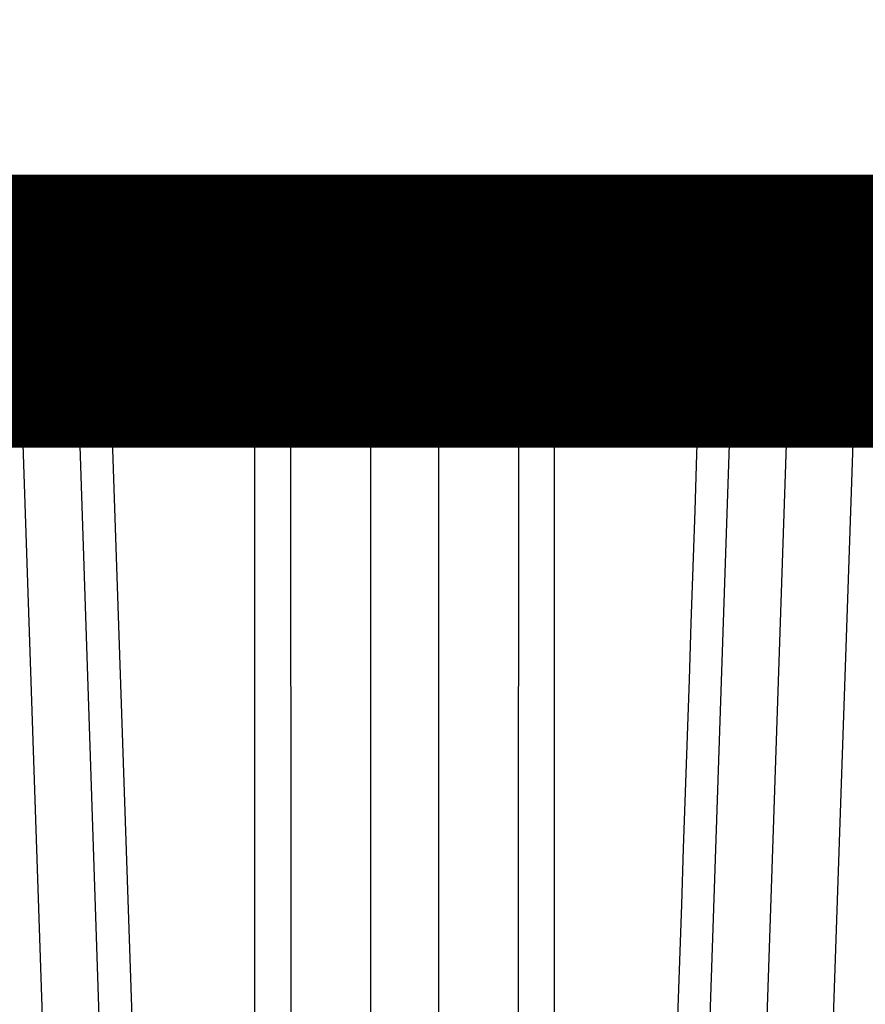
# Model space of a CAD drawing. Extents: x 72 to 1720, y 29 to 1145.
# Drawn here: x 506 to 509, y 273 to 276 of the extents above; entities that cross this region are included whole.
import ezdxf

# ---------------------------------------------------------------- set-up
doc = ezdxf.new("R2010")
doc.units = 0
doc.layers.get('0').update_dxf_attribs({"linetype": 'CONTINUOUS'})
doc.layers.add('3', color=7, linetype='CONTINUOUS')
doc.styles.get("Standard").update_dxf_attribs({"font": 'monotxt.shx'})
doc.dimstyles.new('DSTYLE1', dxfattribs={"dimtxt": 7, "dimasz": 5, "dimexe": 3, "dimexo": 0, "dimgap": 2, "dimtad": 1, "dimrnd": 0.1, "dimzin": 3, "dimcen": 0.09, "dimazin": 3, "dimtp": 1, "dimtm": 1, "dimtfac": 1, "dimtofl": 0, "dimtmove": 0, "dimatfit": 3})

# ---------------------------------------------------------------- blocks, each defined once
blk = doc.blocks.new('_AH1')
at = {"color": 0, "linetype": 'CONTINUOUS'}
for p, q in [((-1, 0.166667), (0, 0)), ((-1, 0.166667), (-1, -0.166667)), ((0, 0), (-1, -0.166667)), ((0, 0), (-1, 0))]:
    blk.add_line(p, q, dxfattribs=at)
blk = doc.blocks.new('*D11701')
at = {"layer": '3', "color": 1, "linetype": 'CONTINUOUS'}
for p, q in [((403.83042, 354.48625), (403.83042, 182.40263)), ((717.82822, 263.62804), (717.82822, 182.40263)), ((403.83042, 185.40263), (560.82932, 185.40263)), ((717.82822, 185.40263), (560.82932, 185.40263))]:
    blk.add_line(p, q, dxfattribs=at)
at = {"layer": '3', "color": 1, "xscale": 5, "yscale": 5, "zscale": 5, "rotation": 180}
blk.add_blockref('_AH1', (403.83042, 185.40263), dxfattribs=at)
at = {"layer": '3', "color": 1, "xscale": 5, "yscale": 5, "zscale": 5}
blk.add_blockref('_AH1', (717.82822, 185.40263), dxfattribs=at)
at = {"layer": '3', "color": 1, "linetype": 'CONTINUOUS', "width": 0.7}
blk.add_text('314,0', height=7, rotation=360, dxfattribs=at).set_placement((548.57932, 187.40363))

msp = doc.modelspace()

# ---------------------------------------------------------------- linework, layer by layer
at = {"layer": '3', "color": 3, "linetype": 'CONTINUOUS'}
for p, q in [((507.32823, 275.25673), (498.60822, 275.25673)), ((516.04822, 275.25673), (507.32823, 275.25673)), ((506.3414, 274.9673), (506.48753, 274.9673)), ((506.53614, 269.21556), (506.3414, 274.9673)), ((506.68145, 269.21556), (506.48753, 274.9673)), ((506.56982, 274.97788), (506.76552, 269.20498)), ((506.94418, 274.97788), (506.56982, 274.97788)), ((506.94426, 269.20498), (506.94418, 274.97788)), ((507.03594, 274.9673), (507.03708, 269.21556)), ((507.24162, 274.9673), (507.03594, 274.9673)), ((507.24162, 269.21556), (507.24162, 274.9673)), ((507.41482, 274.9673), (507.41482, 269.21556)), ((507.6205, 274.9673), (507.41482, 274.9673)), ((507.61936, 269.21556), (507.6205, 274.9673)), ((507.71226, 274.97788), (508.08662, 274.97788)), ((508.16891, 274.9673), (507.97499, 269.21556)), ((508.31504, 274.9673), (508.1203, 269.21556)), ((508.31504, 274.9673), (508.16891, 274.9673)), ((508.29137, 269.21556), (508.48611, 274.9673)), ((508.74628, 274.9673), (508.48611, 274.9673))]:
    msp.add_line(p, q, dxfattribs=at)
at = {"layer": '3', "color": 40, "linetype": 'CONTINUOUS', "const_width": 0.7}
for points in [[(503.9251, 270.21628, 0), (503.94284, 270.07692)], [(503.33857, 274.82538, 0.0000001), (503.35688, 274.68149, 0.0000001), (503.37519, 274.5376, 0.0000001), (503.3935, 274.39371, 0.0000001), (503.41181, 274.24982, 0.0000001), (503.43012, 274.10593, 0.0000001), (503.44843, 273.96204, 0.0000001), (503.46674, 273.81815, 0.0000001), (503.48505, 273.67426, 0.0000001), (503.50336, 273.53037, 0.0000001), (503.52167, 273.38648, 0.0000001), (503.53998, 273.24259, 0.0000001), (503.55829, 273.0987, 0.0000001), (503.57661, 272.95481, 0.0000001), (503.59492, 272.81092, 0.0000001), (503.61323, 272.66703, 0.0000001), (503.63154, 272.52314, 0.0000001), (503.64985, 272.37925, 0.0000001), (503.66816, 272.23535, 0.0000001), (503.68647, 272.09146, 0.0000001), (503.70478, 271.94757, 0.0000001), (503.7231, 271.80368, 0.0000001), (503.74141, 271.65979, 0.0000001), (503.75972, 271.51589, 0), (503.77803, 271.37197, 0), (503.79634, 271.2281, 0), (503.81464, 271.08428, 0), (503.83297, 270.94031, 0), (503.85131, 270.79612, 0), (503.86959, 270.65251, 0), (503.88776, 270.50977, 0), (503.90621, 270.36472)]]:
    msp.add_lwpolyline(points, format="xyb", dxfattribs=at)
at = {"layer": '3', "color": 3, "linetype": 'CONTINUOUS'}
for points in [[(504.92254, 269.34931, -0.0000005), (504.90833, 269.49363, -0.0000005), (504.89412, 269.63795, -0.0000005), (504.87992, 269.78227, -0.0000005), (504.86571, 269.92659, -0.0000005), (504.8515, 270.07091, -0.0000005), (504.8373, 270.21523, -0.0000004), (504.82309, 270.35955, -0.0000004), (504.80888, 270.50387, -0.0000004), (504.79468, 270.64819, -0.0000004), (504.78047, 270.79252, -0.0000004), (504.76627, 270.93684, -0.0000004), (504.75206, 271.08116, -0.0000003), (504.73786, 271.22548, -0.0000003), (504.72365, 271.3698, -0.0000003), (504.70945, 271.51412, -0.0000003), (504.69524, 271.65845, -0.0000003), (504.68104, 271.80277, -0.0000003), (504.66684, 271.94709, -0.0000002), (504.65263, 272.09141, -0.0000002), (504.63843, 272.23574, -0.0000002), (504.62422, 272.38006, -0.0000002), (504.61002, 272.52438, -0.0000002), (504.59582, 272.66871, -0.0000002), (504.58161, 272.81305, -0.0000001), (504.56741, 272.95735, -0.0000001), (504.55321, 273.1016, -0.0000001), (504.539, 273.246, -0.0000001), (504.52477, 273.39062, -0.0000001), (504.5106, 273.53465, -0.0000001), (504.49651, 273.67782, 0), (504.48219, 273.8233, 0), (504.46754, 273.97218, 0), (504.45378, 274.11195, 0), (504.44135, 274.23831, 0), (504.42538, 274.4006, 0.0000001), (504.40078, 274.65056, 0.0000001), (504.36856, 274.9779, 0)], [(507.71214, 269.34931, 0.0000003), (507.71214, 269.49363, 0.0000003), (507.71215, 269.63795, 0.0000003), (507.71215, 269.78227, 0.0000003), (507.71216, 269.92659, 0.0000003), (507.71216, 270.07091, 0.0000003), (507.71217, 270.21523, 0.0000003), (507.71217, 270.35955, 0.0000003), (507.71218, 270.50387, 0.0000003), (507.71218, 270.64819, 0.0000003), (507.71219, 270.79252, 0.0000003), (507.71219, 270.93684, 0.0000003), (507.71219, 271.08116, 0.0000003), (507.7122, 271.22548, 0.0000003), (507.7122, 271.3698, 0.0000003), (507.71221, 271.51412, 0.0000003), (507.71221, 271.65845, 0.0000002), (507.71221, 271.80277, 0.0000002), (507.71221, 271.94709, 0.0000002), (507.71222, 272.09141, 0.0000002), (507.71222, 272.23574, 0.0000002), (507.71222, 272.38006, 0.0000002), (507.71223, 272.52438, 0.0000002), (507.71223, 272.66871, 0.0000002), (507.71223, 272.81305, 0.0000002), (507.71223, 272.95735, 0.0000002), (507.71223, 273.1016, 0.0000002), (507.71224, 273.246, 0.0000002), (507.71224, 273.39062, 0.0000002), (507.71224, 273.53465, 0.0000002), (507.71224, 273.67782, 0.0000002), (507.71224, 273.8233, 0.0000002), (507.71224, 273.97218, 0.0000001), (507.71224, 274.11195, 0.0000001), (507.71225, 274.23831, 0.0000002), (507.71225, 274.4006, 0.0000003), (507.71225, 274.65056, 0.0000001), (507.71225, 274.9779, 0.0000001)], [(506.1014, 269.35933, -0.0000005), (506.09649, 269.50312, -0.0000005), (506.09158, 269.64691, -0.0000005), (506.08667, 269.79071, -0.0000005), (506.08177, 269.9345, -0.0000005), (506.07686, 270.07829, -0.0000005), (506.07195, 270.22209, -0.0000005), (506.06704, 270.36588, -0.0000005), (506.06214, 270.50967, -0.0000005), (506.05723, 270.65347, -0.0000005), (506.05233, 270.79726, -0.0000005), (506.04742, 270.94106, -0.0000005), (506.04251, 271.08485, -0.0000005), (506.03761, 271.22865, -0.0000005), (506.0327, 271.37244, -0.0000005), (506.0278, 271.51623, -0.0000005), (506.02289, 271.66003, -0.0000005), (506.01799, 271.80382, -0.0000005), (506.01309, 271.94762, -0.0000005), (506.00818, 272.09141, -0.0000005), (506.00328, 272.23521, -0.0000005), (505.99838, 272.37901, -0.0000005), (505.99347, 272.5228, -0.0000005), (505.98857, 272.6666, -0.0000005), (505.98367, 272.81041, -0.0000005), (505.97877, 272.95419, -0.0000005), (505.97387, 273.09791, -0.0000005), (505.96896, 273.24178, -0.0000005), (505.96405, 273.38587, -0.0000005), (505.95916, 273.52938, -0.0000004), (505.9543, 273.67202, -0.0000005), (505.94936, 273.81697, -0.0000006), (505.9443, 273.9653, -0.0000004), (505.93956, 274.10457, -0.0000001), (505.93527, 274.23047, -0.0000006), (505.92976, 274.39216, -0.000001), (505.92127, 274.64121, -0.0000005), (505.91016, 274.96736, -0.0000003)], [(505.82309, 269.34931, -0.0000006), (505.81341, 269.49363, -0.0000006), (505.80374, 269.63795, -0.0000006), (505.79407, 269.78227, -0.0000006), (505.7844, 269.92659, -0.0000006), (505.77473, 270.07091, -0.0000006), (505.76506, 270.21523, -0.0000006), (505.75539, 270.35955, -0.0000006), (505.74572, 270.50387, -0.0000006), (505.73605, 270.64819, -0.0000006), (505.72638, 270.79252, -0.0000006), (505.71671, 270.93684, -0.0000006), (505.70704, 271.08116, -0.0000006), (505.69737, 271.22548, -0.0000006), (505.6877, 271.3698, -0.0000006), (505.67804, 271.51412, -0.0000006), (505.66837, 271.65845, -0.0000006), (505.6587, 271.80277, -0.0000006), (505.64903, 271.94709, -0.0000006), (505.63937, 272.09141, -0.0000006), (505.6297, 272.23574, -0.0000006), (505.62003, 272.38006, -0.0000006), (505.61037, 272.52438, -0.0000006), (505.6007, 272.66871, -0.0000006), (505.59104, 272.81305, -0.0000006), (505.58137, 272.95735, -0.0000005), (505.57171, 273.1016, -0.0000005), (505.56205, 273.246, -0.0000006), (505.55236, 273.39062, -0.0000005), (505.54272, 273.53465, -0.0000005), (505.53313, 273.67782, -0.0000006), (505.52339, 273.8233, -0.0000007), (505.51343, 273.97218, -0.0000005), (505.50407, 274.11195, -0.0000002), (505.49561, 274.23831, -0.0000007), (505.48474, 274.4006, -0.0000012), (505.46801, 274.65056, -0.0000006), (505.4461, 274.9779, -0.0000003)], [(506.48757, 274.96736), (506.48703, 274.97182, 0.0112431), (506.48629, 274.97631, 0.0107658), (506.48534, 274.98083, 0.0106457), (506.48418, 274.98537, 0.0110651), (506.48279, 274.98991, 0.0112871), (506.48119, 274.99442, 0.0114457), (506.47936, 274.99889, 0.0115717), (506.47731, 275.00331, 0.0117841), (506.47503, 275.00765, 0.0119304), (506.47254, 275.0119, 0.0121059), (506.46983, 275.01603, 0.0122337), (506.46692, 275.02004, 0.0123822), (506.4638, 275.0239, 0.0125062), (506.4605, 275.02759, 0.0126438), (506.45702, 275.0311, 0.0127171), (506.45338, 275.03442, 0.0127376), (506.44959, 275.03753, 0.0128968), (506.44566, 275.04043, 0.0131484), (506.44161, 275.04309, 0.0128919), (506.43747, 275.04553, 0.0121747), (506.43328, 275.04772, 0.0132064), (506.42896, 275.04967, 0.015331), (506.42449, 275.05138, 0.0120768), (506.42026, 275.05284, 0.005145), (506.41641, 275.05404, 0.0160247), (506.41151, 275.05505, 0.0270606), (506.40406, 275.05595, 0.0138297), (506.39435, 275.05674, 0.0075734)], [(506.55959, 275.05674), (506.56003, 275.05665, -0.1020912), (506.56047, 275.05638, -0.0748098), (506.56093, 275.05592, -0.0497668), (506.56138, 275.05526, -0.0347818), (506.56184, 275.0544, -0.0242003), (506.56229, 275.05334, -0.0177052), (506.56275, 275.05207, -0.0132576), (506.5632, 275.0506, -0.0104379), (506.56364, 275.04891, -0.0083182), (506.56409, 275.04702, -0.0068623), (506.56452, 275.04492, -0.0057088), (506.56494, 275.04262, -0.004876), (506.56536, 275.04012, -0.0041935), (506.56576, 275.03744, -0.003682), (506.56615, 275.03457, -0.0032377), (506.56652, 275.03153, -0.0028836), (506.56688, 275.02833, -0.0026115), (506.56722, 275.02497, -0.0024127), (506.56755, 275.02147, -0.0021509), (506.56785, 275.01787, -0.0018755), (506.56814, 275.01417, -0.0018939), (506.5684, 275.01031, -0.0020492), (506.56865, 275.00627, -0.0014986), (506.56887, 275.00243, -0.0006008), (506.56906, 274.9989, -0.0018768), (506.56925, 274.99432, -0.0029307), (506.56949, 274.98722, -0.0014049), (506.56977, 274.9779, -0.0007485)], [(506.94421, 274.9779), (506.94415, 274.98201, 0.0006152), (506.94409, 274.98611, 0.0006053), (506.94402, 274.99022, 0.0006145), (506.94393, 274.99432, 0.0006532), (506.94384, 274.9984, 0.0006873), (506.94374, 275.00243, 0.0007217), (506.94362, 275.0064, 0.0007608), (506.9435, 275.01031, 0.0008098), (506.94336, 275.01414, 0.0008645), (506.94322, 275.01787, 0.0009281), (506.94306, 275.02148, 0.0010022), (506.9429, 275.02497, 0.0010882), (506.94272, 275.02832, 0.0011929), (506.94254, 275.03153, 0.0013158), (506.94235, 275.03457, 0.0014637), (506.94215, 275.03744, 0.0016309), (506.94195, 275.04012, 0.0018684), (506.94174, 275.04262, 0.0021777), (506.94153, 275.04492, 0.0024914), (506.94131, 275.04702, 0.0027523), (506.94109, 275.04891, 0.0035922), (506.94086, 275.0506, 0.0052684), (506.94063, 275.05208, 0.0054598), (506.94041, 275.05334, 0.0027073), (506.94021, 275.05438, 0.0104941), (506.93995, 275.05526, 0.0360657), (506.93956, 275.05605, 0.0453256), (506.93905, 275.05674, 0.0441381)], [(507.1225, 275.05674), (507.11858, 275.05664, 0.0137416), (507.11462, 275.05633, 0.0131203), (507.11061, 275.0558, 0.0129125), (507.10656, 275.05505, 0.013336), (507.1025, 275.05406, 0.0134862), (507.09844, 275.05284, 0.0135379), (507.09439, 275.05138, 0.013519), (507.09036, 275.04967, 0.0135824), (507.08638, 275.04772, 0.0135369), (507.08245, 275.04553, 0.0135121), (507.07861, 275.04309, 0.0134059), (507.07485, 275.04043, 0.0133183), (507.07121, 275.03753, 0.0131821), (507.06769, 275.03442, 0.0130637), (507.06431, 275.0311, 0.0128645), (507.06108, 275.02759, 0.0126269), (507.05802, 275.0239, 0.01252), (507.05512, 275.02004, 0.0125126), (507.05242, 275.01603, 0.0120238), (507.04991, 275.0119, 0.0111564), (507.0476, 275.00769, 0.0118944), (507.04549, 275.00331, 0.0135644), (507.04357, 274.99875, 0.0105044), (507.04189, 274.99442, 0.0044356), (507.04048, 274.99046, 0.0137091), (507.03913, 274.98537, 0.0226986), (507.03762, 274.97756, 0.0114485), (507.03599, 274.96736, 0.0062401)], [(507.2416, 274.96736), (507.2421, 274.97182, -0.0104726), (507.24279, 274.97631, -0.0100449), (507.24368, 274.98083, -0.0099546), (507.24475, 274.98537, -0.0103738), (507.24604, 274.98991, -0.0106168), (507.24753, 274.99442, -0.0108058), (507.24923, 274.99889, -0.0109726), (507.25113, 275.00331, -0.0112265), (507.25324, 275.00765, -0.0114276), (507.25556, 275.0119, -0.0116614), (507.25808, 275.01603, -0.0118594), (507.26078, 275.02004, -0.012081), (507.26368, 275.0239, -0.0122885), (507.26675, 275.02759, -0.0125116), (507.26998, 275.0311, -0.0126795), (507.27337, 275.03442, -0.0127932), (507.27689, 275.03753, -0.0130526), (507.28054, 275.04043, -0.0134057), (507.28431, 275.04309, -0.0132436), (507.28815, 275.04553, -0.0125903), (507.29205, 275.04772, -0.0137469), (507.29606, 275.04967, -0.0160668), (507.30022, 275.05138, -0.0127382), (507.30415, 275.05284, -0.0054448), (507.30773, 275.05404, -0.0170072), (507.31228, 275.05505, -0.0289227), (507.31921, 275.05595, -0.0148439), (507.32823, 275.05674, -0.0081391)], [(507.41486, 274.96736), (507.41436, 274.97182, 0.0104699), (507.41367, 274.97631, 0.0100422), (507.41278, 274.98083, 0.0099517), (507.4117, 274.98537, 0.0103707), (507.41042, 274.98991, 0.0106137), (507.40893, 274.99442, 0.0108025), (507.40723, 274.99889, 0.0109692), (507.40532, 275.00331, 0.0112231), (507.40321, 275.00765, 0.0114242), (507.40089, 275.0119, 0.0116579), (507.39837, 275.01603, 0.0118559), (507.39567, 275.02004, 0.0120776), (507.39277, 275.0239, 0.0122852), (507.3897, 275.02759, 0.0125085), (507.38647, 275.0311, 0.0126766), (507.38308, 275.03442, 0.0127905), (507.37956, 275.03753, 0.0130502), (507.37591, 275.04043, 0.0134036), (507.37214, 275.04309, 0.0132419), (507.3683, 275.04553, 0.0125891), (507.36441, 275.04772, 0.013746), (507.36039, 275.04967, 0.0160662), (507.35624, 275.05138, 0.0127383), (507.3523, 275.05284, 0.005445), (507.34872, 275.05404, 0.017008), (507.34417, 275.05505, 0.0289258), (507.33725, 275.05595, 0.0148463), (507.32823, 275.05674, 0.0081406)], [(507.62047, 274.96736), (507.61997, 274.97182, 0.010465), (507.61928, 274.97631, 0.0100382), (507.6184, 274.98083, 0.0099486), (507.61733, 274.98537, 0.0103682), (507.61605, 274.98991, 0.0106119), (507.61456, 274.99442, 0.0108015), (507.61287, 274.99889, 0.0109692), (507.61097, 275.00331, 0.011224), (507.60885, 275.00765, 0.0114261), (507.60654, 275.0119, 0.011661), (507.60403, 275.01603, 0.01186), (507.60133, 275.02004, 0.0120828), (507.59844, 275.0239, 0.0122915), (507.59537, 275.02759, 0.0125159), (507.59214, 275.0311, 0.012685), (507.58876, 275.03442, 0.0127999), (507.58524, 275.03753, 0.0130606), (507.5816, 275.04043, 0.013415), (507.57783, 275.04309, 0.0132538), (507.574, 275.04553, 0.0126007), (507.57011, 275.04772, 0.013759), (507.56609, 275.04967, 0.0160817), (507.56194, 275.05138, 0.0127505), (507.55802, 275.05284, 0.0054502), (507.55444, 275.05404, 0.017024), (507.54989, 275.05505, 0.0289515), (507.54297, 275.05595, 0.0148582), (507.53396, 275.05674, 0.0081467)], [(507.7174, 275.05674), (507.71718, 275.05665, 0.1834056), (507.71696, 275.05638, 0.0830341), (507.71673, 275.05592, 0.0393467), (507.7165, 275.05526, 0.0230925), (507.71627, 275.0544, 0.0145322), (507.71604, 275.05334, 0.0100567), (507.71582, 275.05207, 0.0072658), (507.71559, 275.0506, 0.0055936), (507.71536, 275.04891, 0.0043867), (507.71514, 275.04702, 0.0035796), (507.71492, 275.04492, 0.0029531), (507.71471, 275.04262, 0.0025071), (507.7145, 275.04012, 0.0021458), (507.7143, 275.03744, 0.0018773), (507.7141, 275.03457, 0.0016458), (507.71391, 275.03153, 0.0014624), (507.71373, 275.02833, 0.0013218), (507.71355, 275.02497, 0.0012193), (507.71339, 275.02147, 0.0010855), (507.71324, 275.01787, 0.0009455), (507.71309, 275.01417, 0.0009539), (507.71296, 275.01031, 0.0010313), (507.71283, 275.00627, 0.0007536), (507.71272, 275.00243, 0.000302), (507.71262, 274.9989, 0.0009432), (507.71252, 274.99432, 0.0014717), (507.7124, 274.98722, 0.0007051), (507.71225, 274.9779, 0.0003756)], [(508.08657, 274.9779), (508.08667, 274.98201, -0.0012162), (508.0868, 274.98611, -0.0011965), (508.08694, 274.99022, -0.0012143), (508.08711, 274.99432, -0.0012904), (508.08729, 274.9984, -0.0013574), (508.0875, 275.00243, -0.0014246), (508.08772, 275.0064, -0.0015011), (508.08797, 275.01031, -0.0015969), (508.08824, 275.01414, -0.0017036), (508.08853, 275.01787, -0.0018276), (508.08883, 275.02148, -0.0019716), (508.08916, 275.02497, -0.0021386), (508.0895, 275.02832, -0.0023413), (508.08986, 275.03153, -0.0025785), (508.09023, 275.03457, -0.0028629), (508.09062, 275.03744, -0.0031826), (508.09102, 275.04012, -0.0036353), (508.09144, 275.04262, -0.0042218), (508.09186, 275.04492, -0.0048068), (508.09229, 275.04702, -0.00528), (508.09273, 275.04891, -0.0068381), (508.09318, 275.0506, -0.0099099), (508.09364, 275.05208, -0.0100834), (508.09407, 275.05334, -0.004929), (508.09447, 275.05438, -0.0187672), (508.09498, 275.05526, -0.0581675), (508.09575, 275.05605, -0.057132), (508.09675, 275.05674, -0.043217)], [(508.2621, 275.05674), (508.25789, 275.05664, 0.0127638), (508.25362, 275.05633, 0.0121948), (508.2493, 275.0558, 0.0120189), (508.24495, 275.05505, 0.0124395), (508.24057, 275.05406, 0.0126178), (508.2362, 275.05284, 0.0127125), (508.23183, 275.05138, 0.0127524), (508.22749, 275.04967, 0.0128765), (508.22321, 275.04772, 0.0129087), (508.21898, 275.04553, 0.0129644), (508.21484, 275.04309, 0.0129512), (508.21079, 275.04043, 0.0129561), (508.20687, 275.03753, 0.0129204), (508.20307, 275.03442, 0.0128993), (508.19943, 275.0311, 0.0128017), (508.19595, 275.02759, 0.0126586), (508.19265, 275.0239, 0.0126473), (508.18953, 275.02004, 0.0127312), (508.18662, 275.01603, 0.012323), (508.18391, 275.0119, 0.0115065), (508.18142, 275.00769, 0.0123438), (508.17914, 275.00331, 0.0141667), (508.17707, 274.99875, 0.0110381), (508.17526, 274.99442, 0.0046758), (508.17374, 274.99046, 0.0144918), (508.17228, 274.98537, 0.0241681), (508.17065, 274.97756, 0.0122508), (508.16888, 274.96736, 0.00669)], [(508.40816, 275.05674), (508.40395, 275.05664, 0.0127743), (508.39969, 275.05633, 0.0122054), (508.39537, 275.0558, 0.0120298), (508.39102, 275.05505, 0.012451), (508.38665, 275.05406, 0.0126297), (508.38228, 275.05284, 0.0127246), (508.37792, 275.05138, 0.0127645), (508.37359, 275.04967, 0.0128885), (508.3693, 275.04772, 0.0129204), (508.36508, 275.04553, 0.0129757), (508.36094, 275.04309, 0.0129619), (508.3569, 275.04043, 0.0129662), (508.35298, 275.03753, 0.0129296), (508.34919, 275.03442, 0.0129076), (508.34555, 275.0311, 0.012809), (508.34208, 275.02759, 0.0126649), (508.33878, 275.0239, 0.0126524), (508.33567, 275.02004, 0.0127353), (508.33276, 275.01603, 0.0123258), (508.33005, 275.0119, 0.0115081), (508.32757, 275.00769, 0.0123443), (508.3253, 275.00331, 0.014166), (508.32323, 274.99875, 0.0110363), (508.32143, 274.99442, 0.0046748), (508.31991, 274.99046, 0.0144879), (508.31845, 274.98537, 0.0241581), (508.31682, 274.97756, 0.0122443), (508.31506, 274.96736, 0.006686)], [(508.48617, 274.96736), (508.48571, 274.97182, 0.0094476), (508.48509, 274.97631, 0.0090798), (508.48429, 274.98083, 0.0090216), (508.48332, 274.98537, 0.0094311), (508.48216, 274.98991, 0.009691), (508.48082, 274.99442, 0.0099083), (508.47929, 274.99889, 0.0101162), (508.47758, 275.00331, 0.0104116), (508.47567, 275.00765, 0.0106715), (508.47359, 275.0119, 0.0109696), (508.47132, 275.01603, 0.0112489), (508.46888, 275.02004, 0.0115581), (508.46627, 275.0239, 0.0118697), (508.46351, 275.02759, 0.0122032), (508.4606, 275.0311, 0.0124988), (508.45755, 275.03442, 0.0127436), (508.45438, 275.03753, 0.013148), (508.45109, 275.04043, 0.0136525), (508.4477, 275.04309, 0.0136424), (508.44424, 275.04553, 0.0131034), (508.44073, 275.04772, 0.0144553), (508.43712, 275.04967, 0.0170786), (508.43338, 275.05138, 0.0136837), (508.42984, 275.05284, 0.0058812), (508.42662, 275.05404, 0.0184584), (508.42252, 275.05505, 0.0317689), (508.41628, 275.05595, 0.0164249), (508.40816, 275.05674, 0.0090261)], [(506.56977, 274.9779), (506.56866, 274.97791, 0.0005814), (506.56755, 274.97792, 0.0005823), (506.56644, 274.97792, 0.0005822), (506.56533, 274.97792, 0.0005817), (506.56422, 274.97792, 0.0005819), (506.56311, 274.97791, 0.0005825), (506.562, 274.97791, 0.0005836), (506.5609, 274.9779, 0.0005849), (506.5598, 274.97789, 0.0005868), (506.55869, 274.97787, 0.000589), (506.5576, 274.97785, 0.0005916), (506.5565, 274.97783, 0.0005946), (506.55541, 274.97781, 0.0005981), (506.55432, 274.97779, 0.000602), (506.55323, 274.97776, 0.0006063), (506.55215, 274.97773, 0.0006111), (506.55107, 274.9777, 0.0006164), (506.54999, 274.97766, 0.0006221), (506.54892, 274.97762, 0.0006283), (506.54786, 274.97758, 0.0006351), (506.5468, 274.97754, 0.0006424), (506.54574, 274.9775, 0.0006502), (506.54469, 274.97745, 0.0006586), (506.54365, 274.9774, 0.0006675), (506.54261, 274.97735, 0.0006771), (506.54158, 274.97729, 0.0006873), (506.54055, 274.97723, 0.0006983), (506.53953, 274.97717, 0.0007106), (506.53852, 274.97711, 0.000722), (506.53751, 274.97704, 0.0007299), (506.53651, 274.97697, 0.0007353), (506.53552, 274.9769, 0.0007382), (506.53453, 274.97683, 0.0007428), (506.53354, 274.97676, 0.0007479), (506.53257, 274.97668, 0.000754), (506.53159, 274.9766, 0.0007596), (506.53063, 274.97651, 0.0007666), (506.52967, 274.97643, 0.0007733), (506.52872, 274.97634, 0.0007813), (506.52777, 274.97625, 0.0007892), (506.52683, 274.97616, 0.0007983), (506.5259, 274.97606, 0.0008073), (506.52498, 274.97596, 0.0008177), (506.52406, 274.97586, 0.000828), (506.52315, 274.97576, 0.0008398), (506.52225, 274.97566, 0.0008515), (506.52136, 274.97555, 0.0008648), (506.52047, 274.97544, 0.000878), (506.5196, 274.97533, 0.000893), (506.51873, 274.97522, 0.000908), (506.51787, 274.9751, 0.0009248), (506.51702, 274.97499, 0.0009417), (506.51618, 274.97487, 0.0009606), (506.51535, 274.97475, 0.0009797), (506.51452, 274.97462, 0.0010009), (506.51371, 274.9745, 0.0010222), (506.5129, 274.97437, 0.0010462), (506.51211, 274.97424, 0.0010717), (506.51132, 274.97411, 0.0010958), (506.51055, 274.97398, 0.0011124), (506.50978, 274.97384, 0.0011301), (506.50903, 274.97371, 0.001148), (506.50828, 274.97357, 0.0011689), (506.50754, 274.97343, 0.0011894), (506.50681, 274.97328, 0.0012126), (506.50609, 274.97314, 0.0012352), (506.50537, 274.97299, 0.0012608), (506.50467, 274.97284, 0.001286), (506.50398, 274.97269, 0.0013144), (506.50329, 274.97254, 0.0013424), (506.50262, 274.97239, 0.0013738), (506.50195, 274.97223, 0.001405), (506.5013, 274.97208, 0.00144), (506.50065, 274.97192, 0.0014748), (506.50002, 274.97176, 0.0015137), (506.49939, 274.97159, 0.0015526), (506.49878, 274.97143, 0.0015961), (506.49817, 274.97127, 0.0016397), (506.49758, 274.9711, 0.0016884), (506.49699, 274.97093, 0.0017376), (506.49642, 274.97076, 0.0017921), (506.49585, 274.97059, 0.0018471), (506.4953, 274.97042, 0.0019091), (506.49476, 274.97024, 0.0019723), (506.49423, 274.97007, 0.0020407), (506.4937, 274.96989, 0.0021103), (506.49319, 274.96972, 0.0021921), (506.49269, 274.96954, 0.0022703), (506.49221, 274.96936, 0.0023622), (506.49173, 274.96918, 0.0025092), (506.49127, 274.969, 0.0027712), (506.49081, 274.96881, 0.0029847), (506.49036, 274.96862, 0.0023906), (506.48994, 274.96844, 0.0013223), (506.48957, 274.96828, 0.0025825), (506.48912, 274.96808, 0.0034634), (506.48844, 274.96776, 0.0017315), (506.48757, 274.96736, 0.0010241)], [(506.94421, 274.9779), (506.94532, 274.9779, -0.0000675), (506.94643, 274.9779, -0.0000131), (506.94755, 274.97791, -0.0000657), (506.94867, 274.97791, -0.0002378), (506.94979, 274.97791, -0.000375), (506.95091, 274.9779, -0.0005133), (506.95203, 274.9779, -0.0005961), (506.95315, 274.97789, -0.0006442), (506.95427, 274.97788, -0.0006485), (506.95539, 274.97787, -0.0006102), (506.95652, 274.97785, -0.0005961), (506.95764, 274.97783, -0.0006029), (506.95876, 274.97781, -0.0006044), (506.95988, 274.97779, -0.0006006), (506.961, 274.97776, -0.0005991), (506.96212, 274.97773, -0.000599), (506.96323, 274.9777, -0.0005991), (506.96435, 274.97766, -0.000599), (506.96546, 274.97763, -0.0005996), (506.96657, 274.97759, -0.0006005), (506.96768, 274.97754, -0.000602), (506.96879, 274.9775, -0.0006036), (506.96989, 274.97745, -0.0006058), (506.97099, 274.9774, -0.0006082), (506.97209, 274.97735, -0.0006112), (506.97319, 274.97729, -0.0006145), (506.97428, 274.97723, -0.0006183), (506.97536, 274.97717, -0.0006224), (506.97645, 274.97711, -0.0006272), (506.97752, 274.97704, -0.0006322), (506.9786, 274.97698, -0.0006379), (506.97966, 274.9769, -0.0006438), (506.98073, 274.97683, -0.0006505), (506.98178, 274.97676, -0.0006575), (506.98284, 274.97668, -0.0006652), (506.98388, 274.9766, -0.0006739), (506.98492, 274.97652, -0.0006822), (506.98596, 274.97643, -0.0006879), (506.98699, 274.97634, -0.0006915), (506.98801, 274.97625, -0.0006925), (506.98903, 274.97616, -0.0006951), (506.99004, 274.97607, -0.0006983), (506.99105, 274.97597, -0.0007024), (506.99206, 274.97587, -0.0007059), (506.99306, 274.97577, -0.0007105), (506.99405, 274.97566, -0.000715), (506.99504, 274.97556, -0.0007206), (506.99602, 274.97545, -0.0007259), (506.99699, 274.97534, -0.0007323), (506.99796, 274.97523, -0.0007386), (506.99892, 274.97511, -0.000746), (506.99988, 274.97499, -0.0007533), (507.00083, 274.97487, -0.0007617), (507.00177, 274.97475, -0.0007701), (507.00271, 274.97463, -0.0007797), (507.00363, 274.9745, -0.0007892), (507.00455, 274.97437, -0.0008001), (507.00547, 274.97425, -0.0008109), (507.00637, 274.97411, -0.0008232), (507.00727, 274.97398, -0.0008355), (507.00816, 274.97385, -0.0008492), (507.00904, 274.97371, -0.000863), (507.00991, 274.97357, -0.0008785), (507.01078, 274.97343, -0.0008941), (507.01163, 274.97329, -0.0009114), (507.01248, 274.97314, -0.0009289), (507.01331, 274.973, -0.0009485), (507.01414, 274.97285, -0.0009682), (507.01496, 274.9727, -0.0009839), (507.01577, 274.97255, -0.0009905), (507.01657, 274.97239, -0.0009997), (507.01737, 274.97224, -0.0010103), (507.01815, 274.97208, -0.001023), (507.01893, 274.97193, -0.0010337), (507.0197, 274.97177, -0.001047), (507.02046, 274.9716, -0.0010595), (507.02121, 274.97144, -0.0010745), (507.02196, 274.97128, -0.0010882), (507.02269, 274.97111, -0.0011048), (507.02342, 274.97094, -0.0011204), (507.02413, 274.97077, -0.0011385), (507.02484, 274.9706, -0.0011552), (507.02554, 274.97043, -0.0011762), (507.02623, 274.97026, -0.0011976), (507.02692, 274.97009, -0.0012172), (507.02759, 274.96991, -0.0012315), (507.02825, 274.96973, -0.0012666), (507.0289, 274.96956, -0.0013164), (507.02955, 274.96938, -0.0013084), (507.03018, 274.9692, -0.0012479), (507.0308, 274.96902, -0.0014037), (507.03142, 274.96884, -0.0017105), (507.03205, 274.96865, -0.001342), (507.03262, 274.96847, -0.0004808), (507.03314, 274.96831, -0.001935), (507.03379, 274.9681, -0.0035038), (507.03475, 274.96778, -0.0018072), (507.03599, 274.96736, -0.0009839)], [(507.2416, 274.96736), (507.24317, 274.96791, -0.0059891), (507.24483, 274.96845, -0.0053918), (507.24658, 274.96898, -0.0049389), (507.24842, 274.9695, -0.0046631), (507.25035, 274.97, -0.0043631), (507.25237, 274.9705, -0.0040951), (507.25448, 274.97098, -0.0038402), (507.25667, 274.97144, -0.0036349), (507.25895, 274.97189, -0.0034327), (507.26131, 274.97232, -0.003263), (507.26374, 274.97273, -0.0030968), (507.26625, 274.97313, -0.0029564), (507.26883, 274.9735, -0.002823), (507.27148, 274.97386, -0.002712), (507.27419, 274.97419, -0.0025944), (507.27696, 274.9745, -0.0024849), (507.27979, 274.97479, -0.0024131), (507.28267, 274.97506, -0.0023755), (507.2856, 274.97531, -0.0022371), (507.28855, 274.97553, -0.0020385), (507.29153, 274.97573, -0.0021729), (507.29458, 274.9759, -0.0024918), (507.29774, 274.97606, -0.0018681), (507.30072, 274.97618, -0.0006949), (507.30343, 274.97629, -0.0025097), (507.30692, 274.97637, -0.0041538), (507.31231, 274.97643, -0.0020207), (507.31936, 274.97646, -0.0010746)], [(507.31936, 274.97646), (507.31972, 274.97658, -0.0030196), (507.32008, 274.97669, -0.0030456), (507.32044, 274.97679, -0.003065), (507.3208, 274.97689, -0.0030754), (507.32116, 274.97698, -0.0030887), (507.32152, 274.97707, -0.003101), (507.32187, 274.97716, -0.0031138), (507.32223, 274.97724, -0.0031236), (507.32259, 274.97731, -0.0031343), (507.32295, 274.97738, -0.0031426), (507.32331, 274.97745, -0.0031515), (507.32367, 274.97751, -0.003158), (507.32403, 274.97757, -0.003165), (507.32438, 274.97762, -0.0031696), (507.32474, 274.97766, -0.0031748), (507.3251, 274.97771, -0.0031774), (507.32546, 274.97774, -0.0031806), (507.32582, 274.97778, -0.0031814), (507.32617, 274.97781, -0.0031826), (507.32653, 274.97783, -0.0031814), (507.32689, 274.97785, -0.0031806), (507.32725, 274.97786, -0.0031773), (507.3276, 274.97787, -0.0031748), (507.32796, 274.97788, -0.0031702), (507.32832, 274.97788, -0.003202), (507.32868, 274.97788, -0.0032716), (507.32903, 274.97787, -0.0032944), (507.32939, 274.97786, -0.0032862), (507.32975, 274.97784, -0.0032824), (507.33011, 274.97782, -0.003284), (507.33047, 274.97779, -0.0032803), (507.33083, 274.97776, -0.0032751), (507.33118, 274.97772, -0.0032715), (507.33154, 274.97768, -0.0032724), (507.3319, 274.97763, -0.0032562), (507.33226, 274.97758, -0.0032289), (507.33263, 274.97752, -0.0032474), (507.33299, 274.97746, -0.0033045), (507.33335, 274.97739, -0.0031972), (507.33371, 274.97732, -0.0029732), (507.33407, 274.97725, -0.0032721), (507.33443, 274.97717, -0.0038873), (507.33481, 274.97708, -0.0029268), (507.33516, 274.97699, -0.0009877), (507.33547, 274.97691, -0.0041174), (507.33588, 274.9768, -0.0070093), (507.33651, 274.9766, -0.00338), (507.33734, 274.97634, -0.0017771)], [(507.33734, 274.97634), (507.34043, 274.97636, -0.0018268), (507.34353, 274.97635, -0.0018104), (507.34663, 274.97632, -0.001818), (507.34974, 274.97627, -0.0018643), (507.35283, 274.9762, -0.001903), (507.35592, 274.9761, -0.0019391), (507.35899, 274.97597, -0.001979), (507.36203, 274.97583, -0.0020278), (507.36505, 274.97566, -0.0020795), (507.36804, 274.97546, -0.0021362), (507.371, 274.97525, -0.0021982), (507.37391, 274.97501, -0.0022648), (507.37678, 274.97474, -0.0023421), (507.37959, 274.97446, -0.0024265), (507.38236, 274.97415, -0.0025133), (507.38506, 274.97382, -0.002595), (507.3877, 274.97347, -0.0027262), (507.39027, 274.9731, -0.0028954), (507.39277, 274.9727, -0.0029582), (507.3952, 274.9723, -0.0029041), (507.39753, 274.97187, -0.0033372), (507.39982, 274.97142, -0.004165), (507.40206, 274.97094, -0.0034405), (507.40411, 274.97049, -0.0013736), (507.40592, 274.97006, -0.0050753), (507.40805, 274.96949, -0.0098433), (507.41107, 274.96857, -0.0055768), (507.41486, 274.96736, -0.0031989)], [(507.71225, 274.9779), (507.71113, 274.97791, 0.0005802), (507.71001, 274.97792, 0.0005791), (507.70889, 274.97792, 0.000577), (507.70776, 274.97792, 0.0005745), (507.70664, 274.97792, 0.0005727), (507.70551, 274.97791, 0.0005714), (507.70438, 274.97791, 0.0005704), (507.70326, 274.9779, 0.0005697), (507.70213, 274.97789, 0.0005695), (507.701, 274.97787, 0.0005696), (507.69987, 274.97785, 0.0005701), (507.69875, 274.97783, 0.000571), (507.69762, 274.97781, 0.0005722), (507.6965, 274.97779, 0.0005739), (507.69538, 274.97776, 0.0005759), (507.69426, 274.97773, 0.0005783), (507.69314, 274.9777, 0.0005811), (507.69202, 274.97766, 0.0005843), (507.69091, 274.97762, 0.0005879), (507.6898, 274.97758, 0.0005919), (507.68869, 274.97754, 0.0005963), (507.68758, 274.9775, 0.0006012), (507.68648, 274.97745, 0.0006065), (507.68538, 274.9774, 0.0006123), (507.68429, 274.97735, 0.0006185), (507.6832, 274.97729, 0.0006252), (507.68211, 274.97723, 0.0006325), (507.68103, 274.97717, 0.0006409), (507.67996, 274.97711, 0.0006483), (507.67889, 274.97704, 0.0006525), (507.67782, 274.97697, 0.0006544), (507.67676, 274.9769, 0.0006542), (507.6757, 274.97683, 0.0006553), (507.67464, 274.97676, 0.000657), (507.67359, 274.97668, 0.0006594), (507.67254, 274.9766, 0.0006614), (507.6715, 274.97651, 0.0006644), (507.67046, 274.97643, 0.0006673), (507.66942, 274.97634, 0.0006711), (507.66839, 274.97625, 0.0006748), (507.66737, 274.97616, 0.0006795), (507.66635, 274.97606, 0.000684), (507.66534, 274.97596, 0.0006895), (507.66433, 274.97586, 0.000695), (507.66333, 274.97576, 0.0007015), (507.66233, 274.97566, 0.0007079), (507.66134, 274.97555, 0.0007154), (507.66036, 274.97544, 0.0007229), (507.65939, 274.97533, 0.0007315), (507.65842, 274.97522, 0.0007401), (507.65745, 274.9751, 0.0007499), (507.6565, 274.97499, 0.0007598), (507.65555, 274.97487, 0.0007708), (507.65461, 274.97475, 0.0007821), (507.65368, 274.97462, 0.0007946), (507.65276, 274.9745, 0.0008072), (507.65184, 274.97437, 0.0008215), (507.65093, 274.97424, 0.0008368), (507.65003, 274.97411, 0.0008505), (507.64914, 274.97398, 0.0008585), (507.64826, 274.97384, 0.0008669), (507.64738, 274.97371, 0.0008755), (507.64651, 274.97357, 0.0008859), (507.64565, 274.97343, 0.0008961), (507.6448, 274.97328, 0.0009078), (507.64395, 274.97314, 0.0009191), (507.64311, 274.97299, 0.0009321), (507.64228, 274.97284, 0.0009447), (507.64146, 274.97269, 0.0009591), (507.64065, 274.97254, 0.0009732), (507.63984, 274.97239, 0.0009892), (507.63905, 274.97223, 0.0010049), (507.63826, 274.97208, 0.0010226), (507.63748, 274.97192, 0.0010401), (507.6367, 274.97176, 0.0010598), (507.63594, 274.97159, 0.0010794), (507.63519, 274.97143, 0.0011012), (507.63444, 274.97127, 0.001123), (507.63371, 274.9711, 0.0011473), (507.63298, 274.97093, 0.0011717), (507.63226, 274.97076, 0.0011987), (507.63156, 274.97059, 0.0012257), (507.63086, 274.97042, 0.0012561), (507.63017, 274.97024, 0.0012867), (507.62949, 274.97007, 0.0013199), (507.62882, 274.96989, 0.0013541), (507.62817, 274.96972, 0.0013925), (507.62752, 274.96954, 0.0014255), (507.62688, 274.96936, 0.0014738), (507.62625, 274.96918, 0.0015664), (507.62564, 274.969, 0.0016384), (507.62503, 274.96881, 0.0015624), (507.62442, 274.96862, 0.0012245), (507.62385, 274.96844, 0.0008493), (507.62334, 274.96828, 0.000951), (507.6227, 274.96808, 0.0005597), (507.62173, 274.96776, 0.0002109), (507.62047, 274.96736, 0.0001758)], [(508.08657, 274.9779), (508.08168, 274.83358, -0.0000004), (508.07679, 274.68925, -0.0000004), (508.0719, 274.54492, -0.0000004), (508.06702, 274.4006, -0.0000004), (508.06213, 274.25627, -0.0000004), (508.05724, 274.11195, -0.0000004), (508.05235, 273.96762, -0.0000004), (508.04746, 273.8233, -0.0000004), (508.04257, 273.67897, -0.0000004), (508.03768, 273.53465, -0.0000004), (508.03279, 273.39033, -0.0000004), (508.0279, 273.246, -0.0000004), (508.02301, 273.10168, -0.0000004), (508.01812, 272.95735, -0.0000004), (508.01323, 272.81303, -0.0000004), (508.00834, 272.66871, -0.0000004), (508.00345, 272.52438, -0.0000004), (507.99856, 272.38006, -0.0000004), (507.99367, 272.23574, -0.0000004), (507.98877, 272.09141, -0.0000003), (507.98388, 271.94709, -0.0000003), (507.97899, 271.80277, -0.0000003), (507.9741, 271.65845, -0.0000003), (507.96921, 271.51412, -0.0000003), (507.96431, 271.36978, -0.0000003), (507.95942, 271.22548, -0.0000003), (507.95453, 271.08123, -0.0000003), (507.94963, 270.93684, -0.0000003), (507.94473, 270.79222, -0.0000003), (507.93985, 270.64819, -0.0000003), (507.93499, 270.50503, -0.0000003), (507.93006, 270.35955, -0.0000004), (507.92501, 270.21068, -0.0000003), (507.92027, 270.07091, -0.0000001), (507.91599, 269.94455, -0.0000004), (507.91048, 269.78227, -0.0000006), (507.902, 269.53232, -0.0000003), (507.8909, 269.20499, -0.0000002)], [(508.16888, 274.96736), (508.16851, 274.96754, 0.0034041), (508.16813, 274.96773, 0.0032493), (508.16774, 274.96792, 0.0031022), (508.16734, 274.9681, 0.0029764), (508.16692, 274.96829, 0.0028525), (508.1665, 274.96847, 0.0027413), (508.16606, 274.96865, 0.0026326), (508.16561, 274.96884, 0.0025367), (508.16515, 274.96902, 0.0024421), (508.16469, 274.9692, 0.0023582), (508.16421, 274.96938, 0.0022752), (508.16371, 274.96956, 0.0022017), (508.16321, 274.96973, 0.0021286), (508.1627, 274.96991, 0.002064), (508.16218, 274.97009, 0.0019995), (508.16165, 274.97026, 0.0019425), (508.1611, 274.97043, 0.0018852), (508.16055, 274.9706, 0.0018348), (508.15999, 274.97077, 0.0017838), (508.15941, 274.97094, 0.0017391), (508.15883, 274.97111, 0.0016936), (508.15823, 274.97128, 0.0016538), (508.15763, 274.97144, 0.0016131), (508.15702, 274.9716, 0.0015777), (508.15639, 274.97177, 0.0015411), (508.15576, 274.97193, 0.0015092), (508.15512, 274.97208, 0.0014766), (508.15446, 274.97224, 0.0014487), (508.1538, 274.97239, 0.0014183), (508.15313, 274.97255, 0.0013916), (508.15245, 274.9727, 0.0013675), (508.15176, 274.97285, 0.0013479), (508.15106, 274.973, 0.0013168), (508.15035, 274.97314, 0.0012819), (508.14962, 274.97329, 0.0012472), (508.14889, 274.97343, 0.0012161), (508.14815, 274.97357, 0.0011856), (508.1474, 274.97371, 0.0011579), (508.14664, 274.97385, 0.0011306), (508.14587, 274.97398, 0.0011061), (508.14508, 274.97411, 0.0010818), (508.14429, 274.97425, 0.0010599), (508.14349, 274.97437, 0.0010382), (508.14269, 274.9745, 0.0010188), (508.14187, 274.97463, 0.0009994), (508.14104, 274.97475, 0.0009821), (508.14021, 274.97487, 0.0009648), (508.13937, 274.97499, 0.0009494), (508.13851, 274.97511, 0.0009339), (508.13765, 274.97523, 0.0009202), (508.13679, 274.97534, 0.0009064), (508.13591, 274.97545, 0.0008943), (508.13503, 274.97556, 0.0008819), (508.13414, 274.97566, 0.0008713), (508.13324, 274.97577, 0.0008602), (508.13233, 274.97587, 0.0008508), (508.13142, 274.97597, 0.0008411), (508.1305, 274.97607, 0.000833), (508.12957, 274.97616, 0.0008241), (508.12864, 274.97625, 0.0008165), (508.12769, 274.97634, 0.0008096), (508.12675, 274.97643, 0.0008047), (508.12579, 274.97652, 0.0007968), (508.12483, 274.9766, 0.0007866), (508.12386, 274.97668, 0.0007733), (508.12288, 274.97676, 0.0007601), (508.1219, 274.97683, 0.0007478), (508.12091, 274.9769, 0.0007367), (508.11991, 274.97698, 0.0007259), (508.1189, 274.97704, 0.0007162), (508.11789, 274.97711, 0.0007067), (508.11687, 274.97717, 0.0006982), (508.11584, 274.97723, 0.00069), (508.11481, 274.97729, 0.0006827), (508.11377, 274.97735, 0.0006756), (508.11273, 274.9774, 0.0006694), (508.11168, 274.97745, 0.0006633), (508.11063, 274.9775, 0.000658), (508.10958, 274.97754, 0.000653), (508.10851, 274.97759, 0.0006488), (508.10745, 274.97763, 0.0006445), (508.10638, 274.97766, 0.0006408), (508.1053, 274.9777, 0.000638), (508.10422, 274.97773, 0.0006365), (508.10314, 274.97776, 0.0006325), (508.10206, 274.97779, 0.0006272), (508.10097, 274.97781, 0.0006307), (508.09988, 274.97783, 0.0006415), (508.09879, 274.97785, 0.0006236), (508.09769, 274.97787, 0.0005869), (508.0966, 274.97788, 0.0006412), (508.0955, 274.97789, 0.0007451), (508.09436, 274.9779, 0.0006254), (508.09329, 274.9779, 0.0004444), (508.09232, 274.97791, 0.0006277), (508.09107, 274.97791, 0.000483), (508.08912, 274.97791, 0.0001971), (508.08657, 274.9779, 0.0001345)], [(508.48617, 274.96736), (508.48358, 274.96808, 0.004859), (508.48085, 274.96879, 0.0043594), (508.47797, 274.96949, 0.0039952), (508.47495, 274.97018, 0.0038044), (508.47178, 274.97084, 0.003586), (508.46849, 274.97149, 0.0033885), (508.46507, 274.97211, 0.0032029), (508.46154, 274.97271, 0.0030599), (508.45789, 274.97329, 0.0029192), (508.45414, 274.97383, 0.0028031), (508.45029, 274.97435, 0.0026927), (508.44637, 274.97483, 0.0026017), (508.44237, 274.97528, 0.0025169), (508.43832, 274.9757, 0.0024452), (508.43421, 274.97608, 0.002381), (508.43006, 274.97643, 0.0023252), (508.42589, 274.97674, 0.0022786), (508.42171, 274.97701, 0.0022368), (508.41752, 274.97724, 0.0022043), (508.41334, 274.97744, 0.0021723), (508.40918, 274.9776, 0.0021557), (508.40505, 274.97773, 0.0021403), (508.40096, 274.97781, 0.0021264), (508.39692, 274.97786, 0.0021001), (508.39293, 274.97788, 0.0021367), (508.38897, 274.97786, 0.0021634), (508.38501, 274.97781, 0.0021814), (508.38104, 274.97773, 0.0022644), (508.37709, 274.9776, 0.0023406), (508.37317, 274.97744, 0.0024196), (508.36928, 274.97724, 0.002506), (508.36543, 274.97701, 0.0026115), (508.36164, 274.97674, 0.0027295), (508.35792, 274.97643, 0.0028655), (508.35428, 274.97608, 0.0030091), (508.35073, 274.9757, 0.0031589), (508.34729, 274.97528, 0.0033774), (508.34395, 274.97483, 0.0036595), (508.34073, 274.97435, 0.0038257), (508.33764, 274.97383, 0.0038497), (508.3347, 274.97329, 0.0045335), (508.33187, 274.97271, 0.0058319), (508.32916, 274.97209, 0.0050246), (508.3267, 274.97149, 0.0021075), (508.32456, 274.97093, 0.0077172), (508.32217, 274.97018, 0.0162196), (508.31897, 274.96897, 0.0100819), (508.31506, 274.96736, 0.00607)]]:
    msp.add_lwpolyline(points, format="xyb", dxfattribs=at)
at = {"layer": '3', "color": 40, "linetype": 'CONTINUOUS', "const_width": 0.7}
for points in [[(507.32822, 275.05673), (498.80822, 275.05673)], [(515.84822, 275.05673), (507.32822, 275.05673)]]:
    msp.add_lwpolyline(points, dxfattribs=at)

# ---------------------------------------------------------------- dimensions: what is measured, and where the dimension line sits
at = {"layer": '3', "color": 1, "linetype": 'CONTINUOUS'}
dim = msp.add_linear_dim(base=(403.83042, 185.40263), p1=(717.82822, 263.62804), p2=(403.83042, 354.48625), dimstyle='DSTYLE1', override={"dimblk": '_AH1', "dimsah": 0}, dxfattribs=at)
dim.commit()
dim.dimension.update_dxf_attribs({"geometry": '*D11701', "text_midpoint": (560.82932, 190.90363), "dimtype": 128})

doc.saveas('drawing.dxf')
